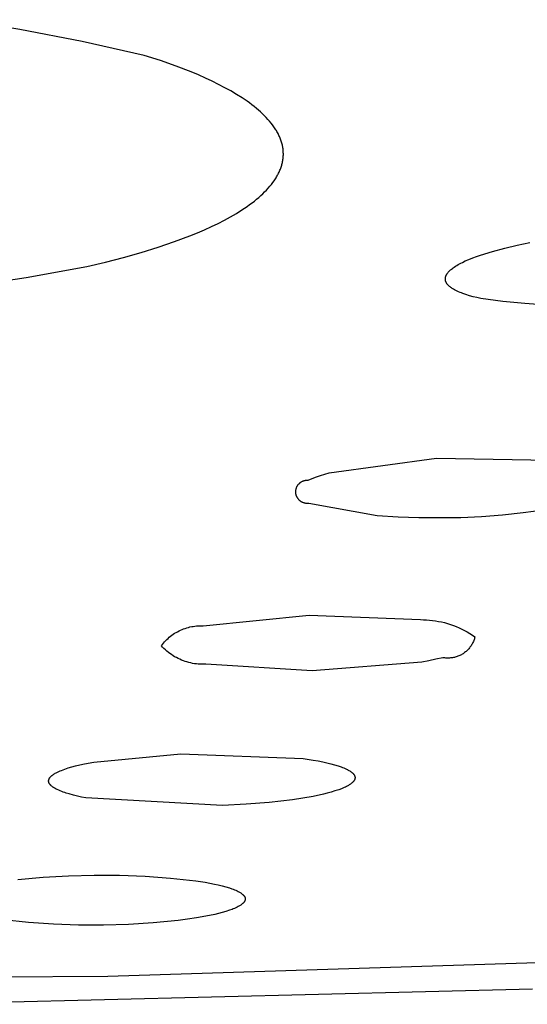
# Model space of a CAD drawing. Units: millimetres. Extents: x -177 to 181, y -173 to 123.
# Drawn here: x -105 to -98, y -173 to -160 of the extents above; entities that cross this region are included whole.
import ezdxf

# ---------------------------------------------------------------- set-up
doc = ezdxf.new("R2010")
doc.units = ezdxf.units.MM
doc.header["$MEASUREMENT"] = 0
doc.layers.add('Default', color=7, linetype='Continuous', true_color=0x000000)

msp = doc.modelspace()

# ---------------------------------------------------------------- linework, layer by layer
at = {"layer": 'Default', "color": 7, "true_color": 0xffffff}
for p, q in [((-104.835, -160.404), (-105.648, -160.277)), ((-104.026, -160.558), (-104.835, -160.404)), ((-103.223, -160.74), (-104.026, -160.558)), ((-103.01, -160.808), (-103.223, -160.74)), ((-102.805, -160.88), (-103.01, -160.808)), ((-102.61, -160.956), (-102.805, -160.88)), ((-102.516, -160.995), (-102.61, -160.956)), ((-102.426, -161.035), (-102.516, -160.995)), ((-102.338, -161.076), (-102.426, -161.035)), ((-102.254, -161.117), (-102.338, -161.076)), ((-102.172, -161.16), (-102.254, -161.117)), ((-102.095, -161.203), (-102.172, -161.16)), ((-102.021, -161.247), (-102.095, -161.203)), ((-101.95, -161.291), (-102.021, -161.247)), ((-101.884, -161.337), (-101.95, -161.291)), ((-101.852, -161.359), (-101.884, -161.337)), ((-101.821, -161.382), (-101.852, -161.359)), ((-101.791, -161.406), (-101.821, -161.382)), ((-101.763, -161.429), (-101.791, -161.406)), ((-101.735, -161.452), (-101.763, -161.429)), ((-101.708, -161.476), (-101.735, -161.452)), ((-101.683, -161.5), (-101.708, -161.476)), ((-101.658, -161.524), (-101.683, -161.5)), ((-101.635, -161.548), (-101.658, -161.524)), ((-101.613, -161.572), (-101.635, -161.548)), ((-101.591, -161.596), (-101.613, -161.572)), ((-101.571, -161.62), (-101.591, -161.596)), ((-101.553, -161.644), (-101.571, -161.62)), ((-101.535, -161.669), (-101.553, -161.644)), ((-101.518, -161.694), (-101.535, -161.669)), ((-101.511, -161.706), (-101.518, -161.694)), ((-101.503, -161.718), (-101.511, -161.706)), ((-101.496, -161.731), (-101.503, -161.718)), ((-101.489, -161.743), (-101.496, -161.731)), ((-101.482, -161.755), (-101.489, -161.743)), ((-101.476, -161.768), (-101.482, -161.755)), ((-101.47, -161.78), (-101.476, -161.768)), ((-101.464, -161.793), (-101.47, -161.78)), ((-101.459, -161.805), (-101.464, -161.793)), ((-101.454, -161.818), (-101.459, -161.805)), ((-101.449, -161.83), (-101.454, -161.818)), ((-101.444, -161.843), (-101.449, -161.83)), ((-101.44, -161.855), (-101.444, -161.843)), ((-101.436, -161.868), (-101.44, -161.855)), ((-101.433, -161.88), (-101.436, -161.868)), ((-101.429, -161.893), (-101.433, -161.88)), ((-101.426, -161.905), (-101.429, -161.893)), ((-101.424, -161.918), (-101.426, -161.905)), ((-101.421, -161.93), (-101.424, -161.918)), ((-101.419, -161.943), (-101.421, -161.93)), ((-101.417, -161.956), (-101.419, -161.943)), ((-101.416, -161.968), (-101.417, -161.956)), ((-101.415, -161.981), (-101.416, -161.968)), ((-101.423, -162.119), (-101.42, -162.107)), ((-101.42, -162.107), (-101.419, -162.094)), ((-101.419, -162.094), (-101.417, -162.081)), ((-101.417, -162.081), (-101.416, -162.069)), ((-101.416, -162.069), (-101.415, -162.056)), ((-101.414, -161.993), (-101.415, -161.981)), ((-101.415, -162.056), (-101.414, -162.044)), ((-101.414, -162.006), (-101.414, -161.993)), ((-101.413, -162.018), (-101.414, -162.006)), ((-101.414, -162.044), (-101.413, -162.031)), ((-101.413, -162.031), (-101.413, -162.018)), ((-101.462, -162.245), (-101.457, -162.232)), ((-101.457, -162.232), (-101.452, -162.22)), ((-101.452, -162.22), (-101.447, -162.207)), ((-101.447, -162.207), (-101.443, -162.194)), ((-101.443, -162.194), (-101.439, -162.182)), ((-101.439, -162.182), (-101.435, -162.169)), ((-101.435, -162.169), (-101.431, -162.157)), ((-101.431, -162.157), (-101.428, -162.144)), ((-101.428, -162.144), (-101.425, -162.132)), ((-101.425, -162.132), (-101.423, -162.119)), ((-101.533, -162.369), (-101.524, -162.356)), ((-101.524, -162.356), (-101.516, -162.344)), ((-101.516, -162.344), (-101.508, -162.332)), ((-101.508, -162.332), (-101.501, -162.319)), ((-101.501, -162.319), (-101.494, -162.307)), ((-101.494, -162.307), (-101.487, -162.294)), ((-101.487, -162.294), (-101.48, -162.282)), ((-101.48, -162.282), (-101.474, -162.269)), ((-101.474, -162.269), (-101.468, -162.257)), ((-101.468, -162.257), (-101.462, -162.245)), ((-101.656, -162.515), (-101.633, -162.491)), ((-101.633, -162.491), (-101.61, -162.466)), ((-101.61, -162.466), (-101.589, -162.442)), ((-101.589, -162.442), (-101.569, -162.418)), ((-101.569, -162.418), (-101.55, -162.393)), ((-101.55, -162.393), (-101.533, -162.369)), ((-101.79, -162.633), (-101.761, -162.61)), ((-101.761, -162.61), (-101.733, -162.586)), ((-101.733, -162.586), (-101.706, -162.562)), ((-101.706, -162.562), (-101.681, -162.539)), ((-101.681, -162.539), (-101.656, -162.515)), ((-102.023, -162.793), (-101.952, -162.748)), ((-101.952, -162.748), (-101.884, -162.703)), ((-101.884, -162.703), (-101.852, -162.68)), ((-101.852, -162.68), (-101.82, -162.656)), ((-101.82, -162.656), (-101.79, -162.633)), ((-102.178, -162.88), (-102.099, -162.837)), ((-102.099, -162.837), (-102.023, -162.793)), ((-102.437, -163.006), (-102.347, -162.965)), ((-102.347, -162.965), (-102.261, -162.923)), ((-102.261, -162.923), (-102.178, -162.88)), ((-102.828, -163.161), (-102.627, -163.085)), ((-102.627, -163.085), (-102.53, -163.046)), ((-102.53, -163.046), (-102.437, -163.006)), ((-103.26, -163.302), (-103.039, -163.233)), ((-103.039, -163.233), (-102.828, -163.161)), ((-98.696, -163.288), (-98.535, -163.245)), ((-98.535, -163.245), (-98.374, -163.207)), ((-98.374, -163.207), (-98.211, -163.174)), ((-103.724, -163.427), (-103.489, -163.367)), ((-103.489, -163.367), (-103.26, -163.302)), ((-99.002, -163.391), (-98.954, -163.372)), ((-98.954, -163.372), (-98.904, -163.353)), ((-98.904, -163.353), (-98.854, -163.336)), ((-98.854, -163.336), (-98.696, -163.288)), ((-104.755, -163.627), (-103.966, -163.484)), ((-103.966, -163.484), (-103.724, -163.427)), ((-99.229, -163.518), (-99.218, -163.508)), ((-99.218, -163.508), (-99.206, -163.5)), ((-99.206, -163.5), (-99.194, -163.491)), ((-99.194, -163.491), (-99.177, -163.48)), ((-99.177, -163.48), (-99.159, -163.469)), ((-99.159, -163.469), (-99.142, -163.459)), ((-99.142, -163.459), (-99.124, -163.449)), ((-99.124, -163.449), (-99.106, -163.439)), ((-99.106, -163.439), (-99.088, -163.43)), ((-99.088, -163.43), (-99.051, -163.412)), ((-99.051, -163.412), (-99.002, -163.391)), ((-105.547, -163.744), (-104.755, -163.627)), ((-99.309, -163.64), (-99.308, -163.637)), ((-99.309, -163.642), (-99.309, -163.64)), ((-99.309, -163.644), (-99.309, -163.642)), ((-99.308, -163.63), (-99.307, -163.628)), ((-99.308, -163.632), (-99.308, -163.63)), ((-99.308, -163.635), (-99.308, -163.632)), ((-99.308, -163.637), (-99.308, -163.635)), ((-99.307, -163.625), (-99.306, -163.623)), ((-99.307, -163.628), (-99.307, -163.625)), ((-99.306, -163.62), (-99.305, -163.618)), ((-99.306, -163.623), (-99.306, -163.62)), ((-99.305, -163.618), (-99.304, -163.616)), ((-99.304, -163.613), (-99.303, -163.611)), ((-99.304, -163.616), (-99.304, -163.613)), ((-99.303, -163.611), (-99.302, -163.609)), ((-99.302, -163.609), (-99.301, -163.606)), ((-99.301, -163.606), (-99.3, -163.604)), ((-99.3, -163.604), (-99.299, -163.601)), ((-99.299, -163.601), (-99.298, -163.599)), ((-99.298, -163.599), (-99.297, -163.596)), ((-99.297, -163.596), (-99.295, -163.594)), ((-99.295, -163.594), (-99.294, -163.591)), ((-99.294, -163.591), (-99.293, -163.589)), ((-99.293, -163.589), (-99.29, -163.584)), ((-99.29, -163.584), (-99.287, -163.579)), ((-99.287, -163.579), (-99.284, -163.575)), ((-99.284, -163.575), (-99.28, -163.57)), ((-99.28, -163.57), (-99.276, -163.564)), ((-99.276, -163.564), (-99.271, -163.558)), ((-99.271, -163.558), (-99.267, -163.553)), ((-99.267, -163.553), (-99.262, -163.548)), ((-99.262, -163.548), (-99.257, -163.542)), ((-99.257, -163.542), (-99.251, -163.537)), ((-99.251, -163.537), (-99.246, -163.532)), ((-99.246, -163.532), (-99.241, -163.527)), ((-99.241, -163.527), (-99.235, -163.522)), ((-99.235, -163.522), (-99.229, -163.518)), ((-99.309, -163.647), (-99.309, -163.644)), ((-99.309, -163.649), (-99.309, -163.647)), ((-99.309, -163.652), (-99.309, -163.649)), ((-99.308, -163.654), (-99.309, -163.652)), ((-99.308, -163.656), (-99.308, -163.654)), ((-99.308, -163.659), (-99.308, -163.656)), ((-99.307, -163.661), (-99.308, -163.659)), ((-99.307, -163.664), (-99.307, -163.661)), ((-99.307, -163.666), (-99.307, -163.664)), ((-99.306, -163.668), (-99.307, -163.666)), ((-99.305, -163.671), (-99.306, -163.668)), ((-99.305, -163.673), (-99.305, -163.671)), ((-99.304, -163.675), (-99.305, -163.673)), ((-99.303, -163.677), (-99.304, -163.675)), ((-99.302, -163.68), (-99.303, -163.677)), ((-99.302, -163.682), (-99.302, -163.68)), ((-99.301, -163.684), (-99.302, -163.682)), ((-99.3, -163.687), (-99.301, -163.684)), ((-99.299, -163.689), (-99.3, -163.687)), ((-99.297, -163.691), (-99.299, -163.689)), ((-99.296, -163.694), (-99.297, -163.691)), ((-99.295, -163.696), (-99.296, -163.694)), ((-99.293, -163.698), (-99.295, -163.696)), ((-99.292, -163.701), (-99.293, -163.698)), ((-99.291, -163.703), (-99.292, -163.701)), ((-99.289, -163.705), (-99.291, -163.703)), ((-99.288, -163.707), (-99.289, -163.705)), ((-99.284, -163.712), (-99.288, -163.707)), ((-99.281, -163.716), (-99.284, -163.712)), ((-99.278, -163.72), (-99.281, -163.716)), ((-99.273, -163.725), (-99.278, -163.72)), ((-99.268, -163.73), (-99.273, -163.725)), ((-99.263, -163.735), (-99.268, -163.73)), ((-99.258, -163.74), (-99.263, -163.735)), ((-99.253, -163.745), (-99.258, -163.74)), ((-99.247, -163.749), (-99.253, -163.745)), ((-99.242, -163.753), (-99.247, -163.749)), ((-99.236, -163.758), (-99.242, -163.753)), ((-99.231, -163.762), (-99.236, -163.758)), ((-99.225, -163.766), (-99.231, -163.762)), ((-99.219, -163.77), (-99.225, -163.766)), ((-99.213, -163.773), (-99.219, -163.77)), ((-99.201, -163.78), (-99.213, -163.773)), ((-99.189, -163.787), (-99.201, -163.78)), ((-99.171, -163.796), (-99.189, -163.787)), ((-99.154, -163.805), (-99.171, -163.796)), ((-99.136, -163.813), (-99.154, -163.805)), ((-99.118, -163.821), (-99.136, -163.813)), ((-99.1, -163.828), (-99.118, -163.821)), ((-99.081, -163.835), (-99.1, -163.828)), ((-99.044, -163.848), (-99.081, -163.835)), ((-98.996, -163.863), (-99.044, -163.848)), ((-98.947, -163.876), (-98.996, -163.863)), ((-98.898, -163.888), (-98.947, -163.876)), ((-98.848, -163.899), (-98.898, -163.888)), ((-98.564, -163.937), (-98.848, -163.899)), ((-98.278, -163.966), (-98.564, -163.937)), ((-97.992, -163.985), (-98.278, -163.966)), ((-100.82, -166.167), (-99.422, -165.976)), ((-99.422, -165.976), (-97.864, -166.003)), ((-100.983, -166.217), (-100.929, -166.199)), ((-100.929, -166.199), (-100.875, -166.182)), ((-100.875, -166.182), (-100.82, -166.167)), ((-101.228, -166.331), (-101.226, -166.326)), ((-101.226, -166.326), (-101.223, -166.322)), ((-101.223, -166.322), (-101.219, -166.318)), ((-101.219, -166.318), (-101.216, -166.314)), ((-101.216, -166.314), (-101.213, -166.31)), ((-101.213, -166.31), (-101.209, -166.306)), ((-101.209, -166.306), (-101.205, -166.302)), ((-101.205, -166.302), (-101.201, -166.298)), ((-101.201, -166.298), (-101.197, -166.295)), ((-101.197, -166.295), (-101.193, -166.292)), ((-101.193, -166.292), (-101.189, -166.289)), ((-101.189, -166.289), (-101.185, -166.286)), ((-101.185, -166.286), (-101.18, -166.283)), ((-101.18, -166.283), (-101.176, -166.28)), ((-101.176, -166.28), (-101.171, -166.277)), ((-101.171, -166.277), (-101.166, -166.275)), ((-101.166, -166.275), (-101.162, -166.273)), ((-101.162, -166.273), (-101.157, -166.271)), ((-101.157, -166.271), (-101.152, -166.269)), ((-101.152, -166.269), (-101.147, -166.267)), ((-101.147, -166.267), (-101.142, -166.266)), ((-101.142, -166.266), (-101.137, -166.264)), ((-101.137, -166.264), (-101.131, -166.263)), ((-101.131, -166.263), (-101.126, -166.262)), ((-101.126, -166.262), (-101.121, -166.261)), ((-101.121, -166.261), (-101.116, -166.261)), ((-101.116, -166.261), (-101.11, -166.26)), ((-101.11, -166.26), (-101.105, -166.26)), ((-101.105, -166.26), (-101.1, -166.26)), ((-101.1, -166.26), (-101.095, -166.26)), ((-101.095, -166.26), (-101.089, -166.26)), ((-101.089, -166.26), (-101.037, -166.238)), ((-101.037, -166.238), (-100.983, -166.217)), ((-101.252, -166.405), (-101.251, -166.4)), ((-101.252, -166.411), (-101.252, -166.405)), ((-101.252, -166.416), (-101.252, -166.411)), ((-101.252, -166.421), (-101.252, -166.416)), ((-101.251, -166.427), (-101.252, -166.421)), ((-101.251, -166.395), (-101.25, -166.39)), ((-101.251, -166.4), (-101.251, -166.395)), ((-101.251, -166.432), (-101.251, -166.427)), ((-101.25, -166.437), (-101.251, -166.432)), ((-101.25, -166.39), (-101.249, -166.384)), ((-101.249, -166.442), (-101.25, -166.437)), ((-101.249, -166.384), (-101.248, -166.379)), ((-101.248, -166.447), (-101.249, -166.442)), ((-101.248, -166.379), (-101.247, -166.374)), ((-101.246, -166.452), (-101.248, -166.447)), ((-101.247, -166.374), (-101.246, -166.369)), ((-101.246, -166.369), (-101.244, -166.364)), ((-101.245, -166.458), (-101.246, -166.452)), ((-101.243, -166.463), (-101.245, -166.458)), ((-101.244, -166.364), (-101.242, -166.359)), ((-101.242, -166.359), (-101.241, -166.354)), ((-101.241, -166.354), (-101.238, -166.349)), ((-101.238, -166.349), (-101.236, -166.344)), ((-101.236, -166.344), (-101.234, -166.34)), ((-101.234, -166.34), (-101.231, -166.335)), ((-101.231, -166.335), (-101.228, -166.331)), ((-101.241, -166.468), (-101.243, -166.463)), ((-101.239, -166.472), (-101.241, -166.468)), ((-101.237, -166.477), (-101.239, -166.472)), ((-101.235, -166.482), (-101.237, -166.477)), ((-101.232, -166.487), (-101.235, -166.482)), ((-101.229, -166.491), (-101.232, -166.487)), ((-101.227, -166.496), (-101.229, -166.491)), ((-101.224, -166.5), (-101.227, -166.496)), ((-101.221, -166.504), (-101.224, -166.5)), ((-101.217, -166.508), (-101.221, -166.504)), ((-101.214, -166.512), (-101.217, -166.508)), ((-101.21, -166.516), (-101.214, -166.512)), ((-101.207, -166.52), (-101.21, -166.516)), ((-101.203, -166.524), (-101.207, -166.52)), ((-101.199, -166.527), (-101.203, -166.524)), ((-101.195, -166.53), (-101.199, -166.527)), ((-101.19, -166.534), (-101.195, -166.53)), ((-101.186, -166.537), (-101.19, -166.534)), ((-101.182, -166.54), (-101.186, -166.537)), ((-101.177, -166.542), (-101.182, -166.54)), ((-101.173, -166.545), (-101.177, -166.542)), ((-101.168, -166.547), (-101.173, -166.545)), ((-101.163, -166.55), (-101.168, -166.547)), ((-101.158, -166.552), (-101.163, -166.55)), ((-101.153, -166.554), (-101.158, -166.552)), ((-101.149, -166.556), (-101.153, -166.554)), ((-101.143, -166.557), (-101.149, -166.556)), ((-101.138, -166.559), (-101.143, -166.557)), ((-101.133, -166.56), (-101.138, -166.559)), ((-101.128, -166.561), (-101.133, -166.56)), ((-101.123, -166.562), (-101.128, -166.561)), ((-101.118, -166.563), (-101.123, -166.562)), ((-101.112, -166.563), (-101.118, -166.563)), ((-101.107, -166.563), (-101.112, -166.563)), ((-101.102, -166.564), (-101.107, -166.563)), ((-101.097, -166.564), (-101.102, -166.564)), ((-101.091, -166.563), (-101.097, -166.564)), ((-101.086, -166.563), (-101.091, -166.563)), ((-101.081, -166.562), (-101.086, -166.563)), ((-100.193, -166.723), (-101.081, -166.562)), ((-98.298, -166.686), (-98.568, -166.716)), ((-98.029, -166.648), (-98.298, -166.686)), ((-99.923, -166.74), (-100.193, -166.723)), ((-99.652, -166.749), (-99.923, -166.74)), ((-99.382, -166.75), (-99.652, -166.749)), ((-99.11, -166.748), (-99.382, -166.75)), ((-98.839, -166.736), (-99.11, -166.748)), ((-98.568, -166.716), (-98.839, -166.736)), ((-102.453, -168.154), (-101.076, -168.016)), ((-101.076, -168.016), (-99.632, -168.073)), ((-99.632, -168.073), (-99.593, -168.074)), ((-99.593, -168.074), (-99.553, -168.075)), ((-99.553, -168.075), (-99.513, -168.078)), ((-99.513, -168.078), (-99.474, -168.082)), ((-99.474, -168.082), (-99.435, -168.088)), ((-99.435, -168.088), (-99.396, -168.095)), ((-99.396, -168.095), (-99.357, -168.103)), ((-99.357, -168.103), (-99.318, -168.112)), ((-99.318, -168.112), (-99.28, -168.123)), ((-102.825, -168.25), (-102.807, -168.239)), ((-102.807, -168.239), (-102.788, -168.229)), ((-102.788, -168.229), (-102.768, -168.219)), ((-102.768, -168.219), (-102.749, -168.209)), ((-102.749, -168.209), (-102.729, -168.201)), ((-102.729, -168.201), (-102.709, -168.193)), ((-102.709, -168.193), (-102.688, -168.186)), ((-102.688, -168.186), (-102.668, -168.179)), ((-102.668, -168.179), (-102.647, -168.173)), ((-102.647, -168.173), (-102.626, -168.168)), ((-102.626, -168.168), (-102.604, -168.164)), ((-102.604, -168.164), (-102.583, -168.16)), ((-102.583, -168.16), (-102.562, -168.157)), ((-102.562, -168.157), (-102.54, -168.155)), ((-102.54, -168.155), (-102.518, -168.154)), ((-102.518, -168.154), (-102.497, -168.153)), ((-102.497, -168.153), (-102.475, -168.153)), ((-102.475, -168.153), (-102.453, -168.154)), ((-99.28, -168.123), (-99.242, -168.135)), ((-99.242, -168.135), (-99.205, -168.148)), ((-99.205, -168.148), (-99.168, -168.163)), ((-99.168, -168.163), (-99.131, -168.179)), ((-99.131, -168.179), (-99.095, -168.196)), ((-99.095, -168.196), (-99.06, -168.214)), ((-99.06, -168.214), (-99.025, -168.233)), ((-99.025, -168.233), (-98.991, -168.254)), ((-102.972, -168.378), (-102.957, -168.362)), ((-102.957, -168.362), (-102.943, -168.346)), ((-102.943, -168.346), (-102.927, -168.331)), ((-102.927, -168.331), (-102.911, -168.316)), ((-102.911, -168.316), (-102.895, -168.302)), ((-102.895, -168.302), (-102.878, -168.288)), ((-102.878, -168.288), (-102.861, -168.275)), ((-102.861, -168.275), (-102.843, -168.262)), ((-102.843, -168.262), (-102.825, -168.25)), ((-98.991, -168.254), (-98.958, -168.275)), ((-98.958, -168.275), (-98.926, -168.298)), ((-98.95, -168.368), (-98.956, -168.379)), ((-98.945, -168.357), (-98.95, -168.368)), ((-98.94, -168.345), (-98.945, -168.357)), ((-98.936, -168.334), (-98.94, -168.345)), ((-98.932, -168.322), (-98.936, -168.334)), ((-98.929, -168.31), (-98.932, -168.322)), ((-98.926, -168.298), (-98.929, -168.31)), ((-102.998, -168.412), (-102.985, -168.395)), ((-102.981, -168.431), (-102.998, -168.412)), ((-102.985, -168.395), (-102.972, -168.378)), ((-102.964, -168.448), (-102.981, -168.431)), ((-102.946, -168.466), (-102.964, -168.448)), ((-102.927, -168.482), (-102.946, -168.466)), ((-102.907, -168.498), (-102.927, -168.482)), ((-102.888, -168.513), (-102.907, -168.498)), ((-99.059, -168.501), (-99.069, -168.508)), ((-99.049, -168.493), (-99.059, -168.501)), ((-99.04, -168.485), (-99.049, -168.493)), ((-99.03, -168.477), (-99.04, -168.485)), ((-99.021, -168.469), (-99.03, -168.477)), ((-99.013, -168.46), (-99.021, -168.469)), ((-99.004, -168.451), (-99.013, -168.46)), ((-98.996, -168.441), (-99.004, -168.451)), ((-98.989, -168.431), (-98.996, -168.441)), ((-98.981, -168.421), (-98.989, -168.431)), ((-98.975, -168.411), (-98.981, -168.421)), ((-98.968, -168.401), (-98.975, -168.411)), ((-98.962, -168.39), (-98.968, -168.401)), ((-98.956, -168.379), (-98.962, -168.39)), ((-102.867, -168.527), (-102.888, -168.513)), ((-102.846, -168.541), (-102.867, -168.527)), ((-102.825, -168.554), (-102.846, -168.541)), ((-102.803, -168.566), (-102.825, -168.554)), ((-102.781, -168.578), (-102.803, -168.566)), ((-102.758, -168.588), (-102.781, -168.578)), ((-102.736, -168.598), (-102.758, -168.588)), ((-102.712, -168.607), (-102.736, -168.598)), ((-102.689, -168.616), (-102.712, -168.607)), ((-102.665, -168.623), (-102.689, -168.616)), ((-102.641, -168.63), (-102.665, -168.623)), ((-102.617, -168.636), (-102.641, -168.63)), ((-99.616, -168.624), (-101.039, -168.739)), ((-99.523, -168.607), (-99.616, -168.624)), ((-99.431, -168.588), (-99.523, -168.607)), ((-99.34, -168.567), (-99.431, -168.588)), ((-99.328, -168.569), (-99.34, -168.567)), ((-99.315, -168.57), (-99.328, -168.569)), ((-99.303, -168.572), (-99.315, -168.57)), ((-99.291, -168.572), (-99.303, -168.572)), ((-99.278, -168.573), (-99.291, -168.572)), ((-99.266, -168.573), (-99.278, -168.573)), ((-99.254, -168.572), (-99.266, -168.573)), ((-99.241, -168.571), (-99.254, -168.572)), ((-99.229, -168.57), (-99.241, -168.571)), ((-99.217, -168.568), (-99.229, -168.57)), ((-99.205, -168.566), (-99.217, -168.568)), ((-99.192, -168.563), (-99.205, -168.566)), ((-99.18, -168.56), (-99.192, -168.563)), ((-99.169, -168.557), (-99.18, -168.56)), ((-99.157, -168.553), (-99.169, -168.557)), ((-99.145, -168.549), (-99.157, -168.553)), ((-99.134, -168.544), (-99.145, -168.549)), ((-99.122, -168.539), (-99.134, -168.544)), ((-99.111, -168.534), (-99.122, -168.539)), ((-99.1, -168.528), (-99.111, -168.534)), ((-99.09, -168.522), (-99.1, -168.528)), ((-99.079, -168.515), (-99.09, -168.522)), ((-99.069, -168.508), (-99.079, -168.515)), ((-102.592, -168.641), (-102.617, -168.636)), ((-102.567, -168.645), (-102.592, -168.641)), ((-102.543, -168.648), (-102.567, -168.645)), ((-102.518, -168.65), (-102.543, -168.648)), ((-102.493, -168.652), (-102.518, -168.65)), ((-102.468, -168.653), (-102.493, -168.652)), ((-102.443, -168.652), (-102.468, -168.653)), ((-102.418, -168.651), (-102.443, -168.652)), ((-101.039, -168.739), (-102.418, -168.651)), ((-103.875, -169.923), (-102.743, -169.815)), ((-102.743, -169.815), (-101.155, -169.878)), ((-101.155, -169.878), (-101.026, -169.898)), ((-101.026, -169.898), (-100.962, -169.909)), ((-100.962, -169.909), (-100.899, -169.922)), ((-104.329, -170.046), (-104.313, -170.038)), ((-104.313, -170.038), (-104.296, -170.031)), ((-104.296, -170.031), (-104.273, -170.023)), ((-104.273, -170.023), (-104.251, -170.015)), ((-104.251, -170.015), (-104.229, -170.007)), ((-104.229, -170.007), (-104.206, -170)), ((-104.206, -170), (-104.161, -169.986)), ((-104.161, -169.986), (-104.115, -169.974)), ((-104.115, -169.974), (-104.055, -169.959)), ((-104.055, -169.959), (-103.996, -169.946)), ((-103.996, -169.946), (-103.875, -169.923)), ((-100.899, -169.922), (-100.848, -169.933)), ((-100.848, -169.933), (-100.798, -169.945)), ((-100.798, -169.945), (-100.748, -169.959)), ((-100.748, -169.959), (-100.699, -169.974)), ((-100.699, -169.974), (-100.664, -169.986)), ((-100.664, -169.986), (-100.646, -169.992)), ((-100.646, -169.992), (-100.629, -169.999)), ((-100.629, -169.999), (-100.612, -170.006)), ((-100.612, -170.006), (-100.595, -170.014)), ((-100.595, -170.014), (-100.586, -170.018)), ((-100.586, -170.018), (-100.578, -170.022)), ((-100.578, -170.022), (-100.57, -170.027)), ((-100.57, -170.027), (-100.562, -170.031)), ((-100.562, -170.031), (-100.55, -170.038)), ((-100.55, -170.038), (-100.544, -170.042)), ((-104.462, -170.163), (-104.461, -170.161)), ((-104.462, -170.165), (-104.462, -170.163)), ((-104.462, -170.167), (-104.462, -170.165)), ((-104.462, -170.169), (-104.462, -170.167)), ((-104.462, -170.171), (-104.462, -170.169)), ((-104.461, -170.157), (-104.46, -170.156)), ((-104.461, -170.159), (-104.461, -170.157)), ((-104.461, -170.161), (-104.461, -170.159)), ((-104.46, -170.152), (-104.459, -170.151)), ((-104.46, -170.153), (-104.46, -170.152)), ((-104.46, -170.155), (-104.46, -170.153)), ((-104.46, -170.156), (-104.46, -170.155)), ((-104.459, -170.15), (-104.458, -170.148)), ((-104.459, -170.151), (-104.459, -170.15)), ((-104.458, -170.148), (-104.457, -170.146)), ((-104.457, -170.144), (-104.456, -170.142)), ((-104.457, -170.146), (-104.457, -170.144)), ((-104.456, -170.142), (-104.455, -170.14)), ((-104.455, -170.14), (-104.454, -170.138)), ((-104.454, -170.138), (-104.453, -170.136)), ((-104.453, -170.136), (-104.451, -170.134)), ((-104.451, -170.134), (-104.45, -170.132)), ((-104.45, -170.132), (-104.449, -170.13)), ((-104.449, -170.13), (-104.448, -170.128)), ((-104.448, -170.128), (-104.446, -170.127)), ((-104.446, -170.127), (-104.445, -170.125)), ((-104.445, -170.125), (-104.443, -170.123)), ((-104.443, -170.123), (-104.441, -170.12)), ((-104.441, -170.12), (-104.44, -170.118)), ((-104.44, -170.118), (-104.438, -170.116)), ((-104.438, -170.116), (-104.436, -170.114)), ((-104.436, -170.114), (-104.434, -170.112)), ((-104.434, -170.112), (-104.432, -170.11)), ((-104.432, -170.11), (-104.43, -170.108)), ((-104.43, -170.108), (-104.426, -170.104)), ((-104.426, -170.104), (-104.421, -170.1)), ((-104.421, -170.1), (-104.417, -170.097)), ((-104.417, -170.097), (-104.412, -170.093)), ((-104.412, -170.093), (-104.406, -170.089)), ((-104.406, -170.089), (-104.4, -170.084)), ((-104.4, -170.084), (-104.394, -170.08)), ((-104.394, -170.08), (-104.388, -170.076)), ((-104.388, -170.076), (-104.382, -170.073)), ((-104.382, -170.073), (-104.375, -170.069)), ((-104.375, -170.069), (-104.362, -170.062)), ((-104.362, -170.062), (-104.346, -170.054)), ((-104.346, -170.054), (-104.329, -170.046)), ((-100.544, -170.042), (-100.539, -170.046)), ((-100.539, -170.046), (-100.533, -170.049)), ((-100.533, -170.049), (-100.528, -170.053)), ((-100.528, -170.053), (-100.523, -170.058)), ((-100.523, -170.058), (-100.518, -170.062)), ((-100.518, -170.062), (-100.514, -170.065)), ((-100.514, -170.065), (-100.51, -170.069)), ((-100.51, -170.069), (-100.508, -170.071)), ((-100.508, -170.071), (-100.507, -170.073)), ((-100.507, -170.073), (-100.505, -170.075)), ((-100.505, -170.075), (-100.503, -170.077)), ((-100.503, -170.077), (-100.502, -170.079)), ((-100.502, -170.079), (-100.5, -170.081)), ((-100.5, -170.081), (-100.498, -170.083)), ((-100.497, -170.169), (-100.499, -170.171)), ((-100.498, -170.083), (-100.497, -170.085)), ((-100.497, -170.085), (-100.495, -170.087)), ((-100.496, -170.166), (-100.497, -170.169)), ((-100.494, -170.164), (-100.496, -170.166)), ((-100.495, -170.087), (-100.494, -170.089)), ((-100.494, -170.089), (-100.493, -170.091)), ((-100.493, -170.162), (-100.494, -170.164)), ((-100.493, -170.091), (-100.491, -170.093)), ((-100.492, -170.16), (-100.493, -170.162)), ((-100.491, -170.158), (-100.492, -170.16)), ((-100.491, -170.093), (-100.49, -170.095)), ((-100.49, -170.156), (-100.491, -170.158)), ((-100.49, -170.095), (-100.489, -170.097)), ((-100.489, -170.154), (-100.49, -170.156)), ((-100.489, -170.097), (-100.488, -170.099)), ((-100.488, -170.152), (-100.489, -170.154)), ((-100.488, -170.099), (-100.488, -170.101)), ((-100.488, -170.101), (-100.487, -170.103)), ((-100.487, -170.15), (-100.488, -170.152)), ((-100.487, -170.103), (-100.486, -170.105)), ((-100.486, -170.148), (-100.487, -170.15)), ((-100.486, -170.105), (-100.485, -170.107)), ((-100.485, -170.144), (-100.486, -170.146)), ((-100.486, -170.146), (-100.486, -170.148)), ((-100.485, -170.107), (-100.485, -170.109)), ((-100.485, -170.109), (-100.484, -170.111)), ((-100.484, -170.142), (-100.485, -170.144)), ((-100.484, -170.111), (-100.484, -170.113)), ((-100.484, -170.113), (-100.483, -170.115)), ((-100.483, -170.138), (-100.484, -170.14)), ((-100.484, -170.14), (-100.484, -170.142)), ((-100.483, -170.115), (-100.483, -170.117)), ((-100.483, -170.117), (-100.483, -170.118)), ((-100.483, -170.118), (-100.483, -170.119)), ((-100.483, -170.119), (-100.482, -170.12)), ((-100.482, -170.133), (-100.483, -170.134)), ((-100.483, -170.134), (-100.483, -170.136)), ((-100.483, -170.136), (-100.483, -170.138)), ((-100.482, -170.12), (-100.482, -170.121)), ((-100.482, -170.121), (-100.482, -170.122)), ((-100.482, -170.122), (-100.482, -170.123)), ((-100.482, -170.123), (-100.482, -170.124)), ((-100.482, -170.124), (-100.482, -170.125)), ((-100.482, -170.125), (-100.482, -170.126)), ((-100.482, -170.126), (-100.482, -170.127)), ((-100.482, -170.127), (-100.482, -170.128)), ((-100.482, -170.128), (-100.482, -170.13)), ((-100.482, -170.13), (-100.482, -170.131)), ((-100.482, -170.131), (-100.482, -170.132)), ((-100.482, -170.132), (-100.482, -170.133)), ((-104.462, -170.173), (-104.462, -170.171)), ((-104.462, -170.175), (-104.462, -170.173)), ((-104.461, -170.177), (-104.462, -170.175)), ((-104.461, -170.179), (-104.461, -170.177)), ((-104.461, -170.181), (-104.461, -170.179)), ((-104.46, -170.183), (-104.461, -170.181)), ((-104.46, -170.185), (-104.46, -170.183)), ((-104.459, -170.187), (-104.46, -170.185)), ((-104.459, -170.189), (-104.459, -170.187)), ((-104.458, -170.19), (-104.459, -170.189)), ((-104.458, -170.191), (-104.458, -170.19)), ((-104.458, -170.192), (-104.458, -170.191)), ((-104.457, -170.193), (-104.458, -170.192)), ((-104.456, -170.195), (-104.457, -170.193)), ((-104.455, -170.197), (-104.456, -170.195)), ((-104.454, -170.199), (-104.455, -170.197)), ((-104.453, -170.201), (-104.454, -170.199)), ((-104.452, -170.203), (-104.453, -170.201)), ((-104.451, -170.205), (-104.452, -170.203)), ((-104.449, -170.207), (-104.451, -170.205)), ((-104.448, -170.209), (-104.449, -170.207)), ((-104.447, -170.211), (-104.448, -170.209)), ((-104.445, -170.213), (-104.447, -170.211)), ((-104.444, -170.215), (-104.445, -170.213)), ((-104.442, -170.217), (-104.444, -170.215)), ((-104.439, -170.22), (-104.442, -170.217)), ((-104.437, -170.223), (-104.439, -170.22)), ((-104.435, -170.225), (-104.437, -170.223)), ((-104.433, -170.227), (-104.435, -170.225)), ((-104.431, -170.229), (-104.433, -170.227)), ((-104.427, -170.233), (-104.431, -170.229)), ((-104.422, -170.237), (-104.427, -170.233)), ((-104.417, -170.241), (-104.422, -170.237)), ((-104.413, -170.244), (-104.417, -170.241)), ((-104.408, -170.248), (-104.413, -170.244)), ((-104.403, -170.251), (-104.408, -170.248)), ((-104.397, -170.256), (-104.403, -170.251)), ((-104.39, -170.26), (-104.397, -170.256)), ((-104.383, -170.264), (-104.39, -170.26)), ((-104.377, -170.267), (-104.383, -170.264)), ((-104.363, -170.275), (-104.377, -170.267)), ((-104.349, -170.281), (-104.363, -170.275)), ((-104.331, -170.29), (-104.349, -170.281)), ((-104.312, -170.298), (-104.331, -170.29)), ((-100.694, -170.283), (-100.743, -170.299)), ((-100.659, -170.27), (-100.694, -170.283)), ((-100.642, -170.263), (-100.659, -170.27)), ((-100.625, -170.256), (-100.642, -170.263)), ((-100.608, -170.248), (-100.625, -170.256)), ((-100.591, -170.24), (-100.608, -170.248)), ((-100.583, -170.235), (-100.591, -170.24)), ((-100.575, -170.231), (-100.583, -170.235)), ((-100.567, -170.226), (-100.575, -170.231)), ((-100.559, -170.221), (-100.567, -170.226)), ((-100.548, -170.214), (-100.559, -170.221)), ((-100.542, -170.211), (-100.548, -170.214)), ((-100.537, -170.207), (-100.542, -170.211)), ((-100.531, -170.203), (-100.537, -170.207)), ((-100.526, -170.199), (-100.531, -170.203)), ((-100.521, -170.194), (-100.526, -170.199)), ((-100.516, -170.19), (-100.521, -170.194)), ((-100.512, -170.186), (-100.516, -170.19)), ((-100.509, -170.182), (-100.512, -170.186)), ((-100.507, -170.181), (-100.509, -170.182)), ((-100.505, -170.179), (-100.507, -170.181)), ((-100.504, -170.177), (-100.505, -170.179)), ((-100.502, -170.175), (-100.504, -170.177)), ((-100.5, -170.173), (-100.502, -170.175)), ((-100.499, -170.171), (-100.5, -170.173)), ((-104.292, -170.306), (-104.312, -170.298)), ((-104.273, -170.313), (-104.292, -170.306)), ((-104.253, -170.32), (-104.273, -170.313)), ((-104.234, -170.326), (-104.253, -170.32)), ((-104.194, -170.338), (-104.234, -170.326)), ((-104.141, -170.353), (-104.194, -170.338)), ((-104.087, -170.366), (-104.141, -170.353)), ((-104.033, -170.378), (-104.087, -170.366)), ((-103.979, -170.388), (-104.033, -170.378)), ((-102.202, -170.487), (-103.979, -170.388)), ((-101.294, -170.413), (-101.596, -170.448)), ((-101.159, -170.393), (-101.294, -170.413)), ((-101.025, -170.369), (-101.159, -170.393)), ((-100.892, -170.34), (-101.025, -170.369)), ((-100.842, -170.328), (-100.892, -170.34)), ((-100.792, -170.314), (-100.842, -170.328)), ((-100.743, -170.299), (-100.792, -170.314)), ((-101.898, -170.472), (-102.202, -170.487)), ((-101.596, -170.448), (-101.898, -170.472)), ((-104.863, -171.45), (-104.533, -171.42)), ((-104.533, -171.42), (-104.203, -171.401)), ((-104.203, -171.401), (-103.872, -171.393)), ((-103.872, -171.393), (-103.541, -171.395)), ((-103.541, -171.395), (-103.21, -171.408)), ((-103.21, -171.408), (-102.88, -171.432)), ((-102.88, -171.432), (-102.551, -171.466)), ((-102.551, -171.466), (-102.428, -171.485)), ((-102.428, -171.485), (-102.367, -171.496)), ((-102.367, -171.496), (-102.306, -171.509)), ((-102.306, -171.509), (-102.258, -171.519)), ((-102.258, -171.519), (-102.21, -171.531)), ((-102.21, -171.531), (-102.162, -171.544)), ((-102.162, -171.544), (-102.114, -171.558)), ((-102.114, -171.558), (-102.081, -171.57)), ((-102.081, -171.57), (-102.064, -171.576)), ((-102.064, -171.576), (-102.047, -171.583)), ((-102.047, -171.583), (-102.031, -171.59)), ((-102.031, -171.59), (-102.015, -171.597)), ((-102.015, -171.597), (-101.999, -171.605)), ((-101.999, -171.605), (-101.991, -171.609)), ((-101.991, -171.609), (-101.983, -171.614)), ((-101.983, -171.614), (-101.972, -171.62)), ((-101.972, -171.62), (-101.967, -171.624)), ((-101.967, -171.624), (-101.962, -171.627)), ((-101.962, -171.627), (-101.957, -171.631)), ((-101.957, -171.631), (-101.952, -171.635)), ((-101.952, -171.635), (-101.947, -171.639)), ((-101.947, -171.639), (-101.942, -171.643)), ((-101.942, -171.643), (-101.938, -171.646)), ((-101.938, -171.646), (-101.935, -171.649)), ((-101.935, -171.649), (-101.933, -171.651)), ((-101.933, -171.651), (-101.931, -171.653)), ((-101.931, -171.653), (-101.929, -171.655)), ((-101.929, -171.655), (-101.928, -171.656)), ((-101.928, -171.656), (-101.926, -171.658)), ((-101.926, -171.658), (-101.925, -171.66)), ((-101.925, -171.66), (-101.923, -171.662)), ((-101.923, -171.662), (-101.922, -171.664)), ((-101.922, -171.664), (-101.92, -171.666)), ((-101.92, -171.666), (-101.919, -171.668)), ((-101.919, -171.668), (-101.918, -171.67)), ((-101.918, -171.67), (-101.917, -171.672)), ((-101.917, -171.672), (-101.916, -171.674)), ((-101.916, -171.674), (-101.915, -171.676)), ((-101.915, -171.676), (-101.914, -171.678)), ((-101.914, -171.678), (-101.913, -171.68)), ((-101.913, -171.68), (-101.912, -171.681)), ((-101.912, -171.681), (-101.912, -171.683)), ((-101.912, -171.683), (-101.911, -171.685)), ((-101.911, -171.685), (-101.91, -171.687)), ((-101.91, -171.687), (-101.91, -171.689)), ((-101.91, -171.689), (-101.91, -171.691)), ((-101.91, -171.691), (-101.909, -171.693)), ((-101.909, -171.693), (-101.909, -171.695)), ((-101.909, -171.695), (-101.909, -171.696)), ((-101.909, -171.696), (-101.909, -171.697)), ((-101.909, -171.697), (-101.908, -171.698)), ((-101.908, -171.698), (-101.908, -171.699)), ((-101.908, -171.699), (-101.908, -171.7)), ((-101.908, -171.7), (-101.908, -171.701)), ((-101.908, -171.701), (-101.908, -171.702)), ((-101.908, -171.702), (-101.908, -171.703)), ((-101.908, -171.703), (-101.908, -171.704)), ((-101.908, -171.704), (-101.908, -171.705)), ((-102.063, -171.832), (-102.08, -171.838)), ((-102.047, -171.825), (-102.063, -171.832)), ((-102.031, -171.818), (-102.047, -171.825)), ((-102.014, -171.81), (-102.031, -171.818)), ((-101.999, -171.802), (-102.014, -171.81)), ((-101.991, -171.797), (-101.999, -171.802)), ((-101.983, -171.793), (-101.991, -171.797)), ((-101.972, -171.786), (-101.983, -171.793)), ((-101.967, -171.783), (-101.972, -171.786)), ((-101.962, -171.779), (-101.967, -171.783)), ((-101.956, -171.775), (-101.962, -171.779)), ((-101.951, -171.771), (-101.956, -171.775)), ((-101.946, -171.767), (-101.951, -171.771)), ((-101.942, -171.763), (-101.946, -171.767)), ((-101.938, -171.76), (-101.942, -171.763)), ((-101.934, -171.756), (-101.938, -171.76)), ((-101.933, -171.755), (-101.934, -171.756)), ((-101.931, -171.753), (-101.933, -171.755)), ((-101.929, -171.751), (-101.931, -171.753)), ((-101.928, -171.749), (-101.929, -171.751)), ((-101.926, -171.747), (-101.928, -171.749)), ((-101.925, -171.745), (-101.926, -171.747)), ((-101.923, -171.743), (-101.925, -171.745)), ((-101.922, -171.741), (-101.923, -171.743)), ((-101.92, -171.739), (-101.922, -171.741)), ((-101.919, -171.737), (-101.92, -171.739)), ((-101.918, -171.735), (-101.919, -171.737)), ((-101.917, -171.733), (-101.918, -171.735)), ((-101.916, -171.731), (-101.917, -171.733)), ((-101.915, -171.729), (-101.916, -171.731)), ((-101.914, -171.728), (-101.915, -171.729)), ((-101.913, -171.726), (-101.914, -171.728)), ((-101.912, -171.724), (-101.913, -171.726)), ((-101.911, -171.72), (-101.912, -171.722)), ((-101.912, -171.722), (-101.912, -171.724)), ((-101.91, -171.718), (-101.911, -171.72)), ((-101.909, -171.712), (-101.91, -171.714)), ((-101.91, -171.714), (-101.91, -171.716)), ((-101.91, -171.716), (-101.91, -171.718)), ((-101.908, -171.708), (-101.909, -171.709)), ((-101.909, -171.709), (-101.909, -171.709)), ((-101.909, -171.709), (-101.909, -171.71)), ((-101.909, -171.71), (-101.909, -171.712)), ((-101.908, -171.705), (-101.908, -171.706)), ((-101.908, -171.706), (-101.908, -171.707)), ((-101.908, -171.707), (-101.908, -171.708)), ((-102.54, -171.949), (-102.659, -171.967)), ((-102.422, -171.928), (-102.54, -171.949)), ((-102.304, -171.903), (-102.422, -171.928)), ((-102.256, -171.892), (-102.304, -171.903)), ((-102.208, -171.879), (-102.256, -171.892)), ((-102.161, -171.865), (-102.208, -171.879)), ((-102.114, -171.85), (-102.161, -171.865)), ((-102.08, -171.838), (-102.114, -171.85)), ((-104.724, -172.008), (-105.047, -171.974)), ((-104.4, -172.031), (-104.724, -172.008)), ((-104.075, -172.043), (-104.4, -172.031)), ((-103.751, -172.044), (-104.075, -172.043)), ((-103.426, -172.034), (-103.751, -172.044)), ((-103.102, -172.014), (-103.426, -172.034)), ((-102.779, -171.982), (-103.102, -172.014)), ((-102.659, -171.967), (-102.779, -171.982)), ((-103.692, -172.706), (-98.115, -172.529)), ((-109.603, -172.746), (-103.692, -172.706)), ((-98.176, -172.876), (-106.011, -173.071))]:
    msp.add_line(p, q, dxfattribs=at)

doc.saveas('drawing.dxf')
